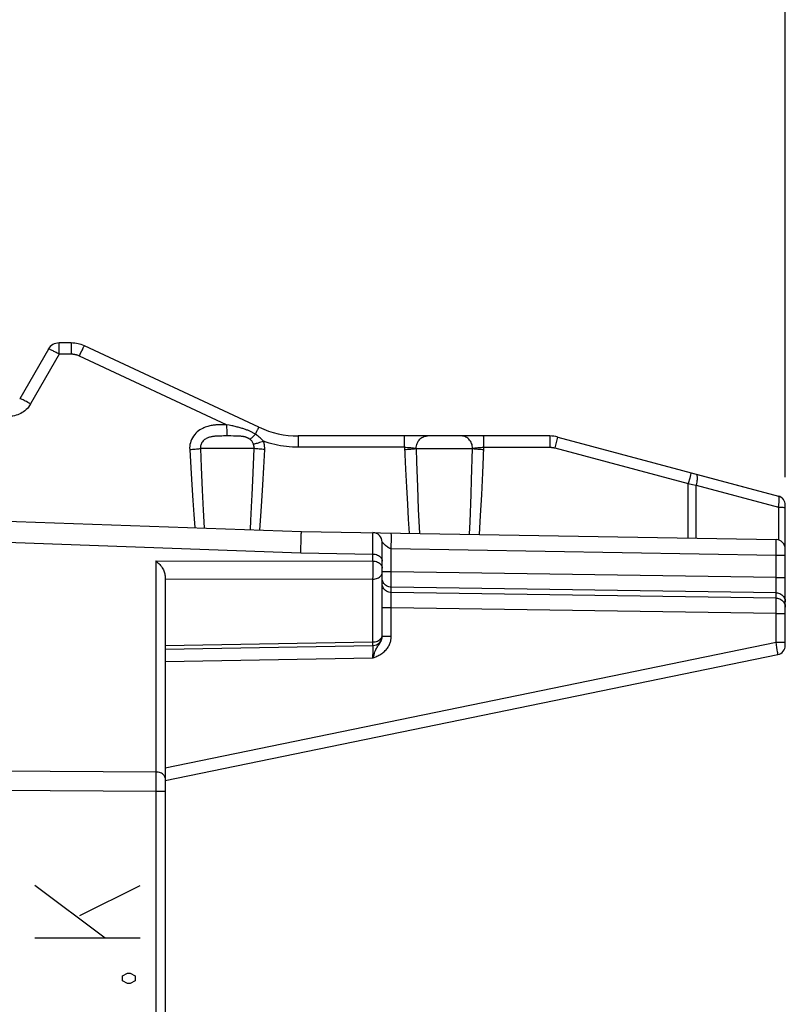
# Model space of a CAD drawing. Units: millimetres. Extents: x -56.5 to 21.4, y -26.4 to 45.8.
# Drawn here: x -49 to -36.7, y 14.1 to 30 of the extents above; entities that cross this region are included whole.
import ezdxf

# ---------------------------------------------------------------- set-up
doc = ezdxf.new("R2010")
doc.units = ezdxf.units.MM
doc.header["$LTSCALE"] = 23.1
doc.layers.get('0').update_dxf_attribs({"linetype": 'CONTINUOUS'})
for name, color, linetype in [('ASSI', 7, 'CONTINUOUS'), ('CURVE', 7, 'CONTINUOUS'), ('RACCORDO', 7, 'CONTINUOUS')]:
    doc.layers.add(name, color=color, linetype=linetype)
doc.styles.get("Standard").update_dxf_attribs({"font": 'txt', "width": 0.8})
doc.dimstyles.new('DIMSTYLE_1', dxfattribs={"dimtxt": 3, "dimasz": 3, "dimexe": 1.5, "dimexo": 0.5, "dimgap": 0.75, "dimtad": 1, "dimtxsty": 'STANDARD', "dimblk": '_FILLED', "dimblk1": '_FILLED', "dimblk2": '_FILLED', "dimcen": 0.09, "dimazin": 2, "dimtfac": 1, "dimtofl": 0, "dimtmove": 0, "dimatfit": 3, "dimldrblk": '_FILLED', "dimfxl": 1, "dimtolj": 1, "dimarcsym": 0})

# ---------------------------------------------------------------- blocks, each defined once
blk = doc.blocks.new('_FILLED')
at = {"color": 0, "linetype": 'BYBLOCK'}
blk.add_solid([(0, 0), (-1, 0.3167), (-1, -0.3167)], dxfattribs=at)
blk = doc.blocks.new('*D2')
at = {"color": 7, "linetype": 'CONTINUOUS'}
for p, q in [((-50.767, 22.25), (-50.767, 35.44)), ((-36.667, 22.586), (-36.667, 35.44)), ((-50.767, 33.94), (-43.717, 33.94)), ((-36.667, 33.94), (-43.717, 33.94))]:
    blk.add_line(p, q, dxfattribs=at)
at = {"color": 7, "linetype": 'CONTINUOUS', "xscale": 3, "yscale": 3, "zscale": 3, "rotation": 180}
blk.add_blockref('_FILLED', (-50.767, 33.94), dxfattribs=at)
at = {"color": 7, "linetype": 'CONTINUOUS', "xscale": 3, "yscale": 3, "zscale": 3}
blk.add_blockref('_FILLED', (-36.667, 33.94), dxfattribs=at)
at = {"color": 7, "linetype": 'CONTINUOUS', "insert": (-43.717, 37.69), "char_height": 3, "width": 11.25, "attachment_point": 2, "line_spacing_factor": 0.9}
blk.add_mtext('{\\ftxt;\\W0.0001;\\H0.0001;\\~}{\\ftxt;\\W2.5;\\H3.0; }{\\ftxt;\\W0.0001;\\H0.0001;\\~}', dxfattribs=at)
blk = doc.blocks.new('*D3')
at = {"color": 7, "linetype": 'CONTINUOUS'}
for p, q in [((-56.467, 26.313), (-56.467, 43.173)), ((-36.667, 22.591), (-36.667, 43.173)), ((-56.467, 41.673), (-46.567, 41.673)), ((-36.667, 41.673), (-46.567, 41.673))]:
    blk.add_line(p, q, dxfattribs=at)
at = {"color": 7, "linetype": 'CONTINUOUS', "xscale": 3, "yscale": 3, "zscale": 3, "rotation": 180}
blk.add_blockref('_FILLED', (-56.467, 41.673), dxfattribs=at)
at = {"color": 7, "linetype": 'CONTINUOUS', "xscale": 3, "yscale": 3, "zscale": 3}
blk.add_blockref('_FILLED', (-36.667, 41.673), dxfattribs=at)
at = {"color": 7, "linetype": 'CONTINUOUS', "insert": (-46.567, 45.423), "char_height": 3, "width": 12.21429, "attachment_point": 2, "line_spacing_factor": 0.9}
blk.add_mtext('{\\ftxt;\\W0.0001;\\H0.0001;\\~}{\\ftxt;\\W2.7142857143;\\H3.0; }{\\ftxt;\\W0.0001;\\H0.0001;\\~}', dxfattribs=at)

msp = doc.modelspace()

# ---------------------------------------------------------------- linework, layer by layer
at = {"layer": 'ASSI', "color": 7, "linetype": 'CONTINUOUS'}
for p, q in [((-48.548, 24.65), (-49.01, 23.85)), ((-48.178, 24.75), (-48.375, 24.75)), ((-45.152, 23.391), (-47.967, 24.703)), ((-40.465, 23.25), (-44.518, 23.25)), ((-40.336, 23.233), (-36.779, 22.28)), ((-36.667, 19.872), (-36.667, 22.135)), ((-49.867, 21.9), (-44.467, 21.711)), ((-44.467, 21.711), (-36.815, 21.578)), ((-43.167, 20.015), (-43.167, 21.541)), ((-46.667, 20.995), (-46.667, -20.995)), ((-46.667, 19.811), (-43.315, 19.87)), ((-46.667, 17.694), (-36.787, 19.725))]:
    msp.add_line(p, q, dxfattribs=at)
at = {"layer": 'ASSI', "color": 250, "linetype": 'CONTINUOUS'}
for p, q in [((-48.372, 24.66), (-48.372, 24.698)), ((-48.371, 24.616), (-48.372, 24.66)), ((-48.175, 24.66), (-48.176, 24.697)), ((-48.175, 24.616), (-48.175, 24.66)), ((-48.371, 24.567), (-48.833, 23.767)), ((-48.371, 24.567), (-48.371, 24.616)), ((-48.175, 24.567), (-48.371, 24.567)), ((-48.175, 24.567), (-48.175, 24.616)), ((-48.048, 24.539), (-48.027, 24.583)), ((-45.674, 23.432), (-48.048, 24.539)), ((-45.716, 23.432), (-45.744, 23.432)), ((-45.674, 23.432), (-45.674, 23.385)), ((-45.631, 23.423), (-45.674, 23.432)), ((-45.674, 23.385), (-45.673, 23.342)), ((-45.751, 23.249), (-45.777, 23.249)), ((-45.724, 23.25), (-45.751, 23.249)), ((-45.67, 23.25), (-45.724, 23.25)), ((-45.673, 23.342), (-45.673, 23.305)), ((-45.604, 23.25), (-45.67, 23.25)), ((-45.21, 23.277), (-45.197, 23.303)), ((-45.197, 23.303), (-45.186, 23.326)), ((-44.515, 23.16), (-44.516, 23.197)), ((-42.804, 23.16), (-42.805, 23.197)), ((-41.529, 23.16), (-41.529, 23.197)), ((-40.463, 23.197), (-40.462, 23.16)), ((-46.269, 23.033), (-46.253, 22.734)), ((-46.095, 23.05), (-46.083, 22.745)), ((-45.231, 23.05), (-46.095, 23.05)), ((-45.246, 22.658), (-45.231, 23.05)), ((-45.075, 22.739), (-45.06, 23.033)), ((-42.804, 23.067), (-44.515, 23.067)), ((-42.804, 23.116), (-42.804, 23.16)), ((-42.804, 23.067), (-42.804, 23.116)), ((-42.804, 23.067), (-42.788, 22.715)), ((-42.618, 23.05), (-42.612, 22.832)), ((-42.618, 23.05), (-41.709, 23.05)), ((-41.724, 22.544), (-41.709, 23.05)), ((-41.528, 23.116), (-41.529, 23.16)), ((-41.528, 23.067), (-41.528, 23.116)), ((-41.528, 23.067), (-40.462, 23.067)), ((-40.462, 23.16), (-40.462, 23.116)), ((-40.462, 23.116), (-40.462, 23.067)), ((-40.355, 23.165), (-40.384, 23.057)), ((-40.384, 23.057), (-38.232, 22.481)), ((-46.253, 22.734), (-46.236, 22.46)), ((-46.083, 22.745), (-46.067, 22.377)), ((-45.091, 22.461), (-45.075, 22.739)), ((-42.788, 22.715), (-42.774, 22.422)), ((-42.612, 22.832), (-42.598, 22.429)), ((-41.562, 22.298), (-41.545, 22.654)), ((-38.208, 22.57), (-38.232, 22.481)), ((-38.194, 22.621), (-38.208, 22.57)), ((-46.236, 22.46), (-46.22, 22.209)), ((-45.108, 22.201), (-45.091, 22.461)), ((-42.774, 22.422), (-42.76, 22.152)), ((-42.598, 22.429), (-42.584, 22.07)), ((-41.733, 22.307), (-41.724, 22.544)), ((-38.232, 21.603), (-38.232, 22.481)), ((-38.232, 22.481), (-38.161, 22.469)), ((-38.161, 22.469), (-38.104, 22.459)), ((-38.104, 21.6), (-38.104, 22.459)), ((-38.104, 22.459), (-36.776, 22.104)), ((-46.067, 22.377), (-46.051, 22.053)), ((-41.75, 21.866), (-41.733, 22.307)), ((-41.579, 21.966), (-41.562, 22.298)), ((-46.22, 22.209), (-46.204, 21.981)), ((-45.281, 21.888), (-45.265, 22.21)), ((-45.124, 21.958), (-45.108, 22.201)), ((-42.76, 22.152), (-42.746, 21.907)), ((-36.776, 22.104), (-36.776, 21.572)), ((-36.776, 22.104), (-36.756, 22.103)), ((-36.669, 22.093), (-36.667, 22.091)), ((-46.204, 21.981), (-46.188, 21.772)), ((-46.051, 22.053), (-46.035, 21.766)), ((-45.14, 21.735), (-45.124, 21.958)), ((-42.584, 22.07), (-42.567, 21.678)), ((-41.597, 21.661), (-41.579, 21.966)), ((-45.289, 21.74), (-45.281, 21.888)), ((-42.746, 21.907), (-42.731, 21.681)), ((-41.758, 21.664), (-41.75, 21.866)), ((-44.48, 21.366), (-44.471, 21.622)), ((-43.315, 21.69), (-43.315, 21.691)), ((-43.315, 21.675), (-43.315, 21.69)), ((-43.315, 21.232), (-43.315, 21.675)), ((-43.018, 21.603), (-43.018, 21.638)), ((-43.018, 21.561), (-43.018, 21.603)), ((-49.867, 21.56), (-44.48, 21.366)), ((-43.02, 21.436), (-43.019, 21.488)), ((-43.019, 21.488), (-43.018, 21.561)), ((-36.814, 21.55), (-36.814, 21.561)), ((-36.814, 21.529), (-36.814, 21.55)), ((-36.814, 21.411), (-36.814, 21.486)), ((-44.48, 21.366), (-43.315, 21.345)), ((-43.02, 21.058), (-43.02, 21.436)), ((-43.02, 21.436), (-36.815, 21.328)), ((-36.815, 21.328), (-36.814, 21.411)), ((-36.815, 20.967), (-36.815, 21.328)), ((-36.815, 21.328), (-36.667, 21.328)), ((-46.815, 21.235), (-46.815, 17.633)), ((-46.815, 21.235), (-43.315, 21.232)), ((-43.314, 21.207), (-43.315, 21.232)), ((-43.314, 21.168), (-43.314, 21.207)), ((-43.314, 21.127), (-43.314, 21.168)), ((-43.314, 21.072), (-43.314, 21.127)), ((-43.169, 21.134), (-43.167, 21.12)), ((-43.314, 21.021), (-43.314, 21.072)), ((-43.314, 20.977), (-43.314, 21.021)), ((-43.02, 21.058), (-43.167, 21.058)), ((-43.021, 20.939), (-43.02, 21.058)), ((-36.815, 20.967), (-43.02, 21.058)), ((-36.814, 20.851), (-36.815, 20.967)), ((-36.815, 20.967), (-36.667, 20.967)), ((-46.667, 20.944), (-43.315, 20.941)), ((-43.315, 19.928), (-43.315, 20.941)), ((-43.162, 20.921), (-43.166, 20.94)), ((-43.021, 20.872), (-43.021, 20.939)), ((-43.021, 20.839), (-43.021, 20.872)), ((-43.02, 20.726), (-43.02, 20.811)), ((-36.815, 20.721), (-43.02, 20.811)), ((-36.814, 20.797), (-36.814, 20.851)), ((-43.021, 20.591), (-43.021, 20.646)), ((-36.815, 20.635), (-43.02, 20.726)), ((-36.815, 20.635), (-36.815, 20.721)), ((-36.814, 20.767), (-36.814, 20.797)), ((-43.02, 20.479), (-43.021, 20.591)), ((-36.814, 20.565), (-36.814, 20.602)), ((-36.814, 20.52), (-36.814, 20.565)), ((-36.669, 20.506), (-36.667, 20.487)), ((-43.02, 20.479), (-43.167, 20.479)), ((-43.02, 20.015), (-43.02, 20.479)), ((-36.815, 20.389), (-43.02, 20.479)), ((-36.815, 19.923), (-36.815, 20.389)), ((-36.815, 20.389), (-36.667, 20.389)), ((-43.169, 20.021), (-43.167, 20.034)), ((-43.02, 20.015), (-43.167, 20.015)), ((-46.667, 19.87), (-43.315, 19.928)), ((-46.667, 17.897), (-36.815, 19.923)), ((-43.315, 19.893), (-43.315, 19.928)), ((-43.315, 19.882), (-43.315, 19.893)), ((-43.229, 19.869), (-43.215, 19.889)), ((-36.802, 19.837), (-36.815, 19.923)), ((-36.815, 19.923), (-36.667, 19.923)), ((-43.315, 19.693), (-43.314, 19.77)), ((-43.315, 19.67), (-43.315, 19.693)), ((-43.314, 19.828), (-43.314, 19.846)), ((-43.314, 19.806), (-43.314, 19.828)), ((-43.314, 19.77), (-43.314, 19.806)), ((-36.796, 19.798), (-36.802, 19.837)), ((-36.792, 19.767), (-36.796, 19.798)), ((-46.667, 19.611), (-43.315, 19.67)), ((-46.815, 17.829), (-52.53, 17.863)), ((-46.815, 17.633), (-46.815, -17.692)), ((-46.815, 17.515), (-52.566, 17.551)), ((-46.667, 17.515), (-46.815, 17.515))]:
    msp.add_line(p, q, dxfattribs=at)
for points in [[(-48.371, 24.567), (-48.389, 24.578), (-48.407, 24.587), (-48.424, 24.597), (-48.441, 24.606), (-48.457, 24.614), (-48.472, 24.622), (-48.486, 24.629), (-48.499, 24.635), (-48.511, 24.64), (-48.521, 24.644), (-48.53, 24.648), (-48.537, 24.65), (-48.542, 24.651), (-48.546, 24.651), (-48.548, 24.65)], [(-48.372, 24.698), (-48.373, 24.713), (-48.373, 24.726), (-48.373, 24.737), (-48.374, 24.744), (-48.374, 24.748), (-48.375, 24.75)], [(-48.176, 24.697), (-48.176, 24.713), (-48.177, 24.726), (-48.177, 24.736), (-48.177, 24.744), (-48.178, 24.748), (-48.178, 24.75)], [(-48.027, 24.583), (-48.008, 24.623), (-48, 24.641), (-47.992, 24.657), (-47.985, 24.671), (-47.979, 24.682), (-47.974, 24.691), (-47.97, 24.698), (-47.968, 24.702), (-47.967, 24.703)], [(-48.048, 24.539), (-48.058, 24.544), (-48.068, 24.548), (-48.077, 24.551), (-48.087, 24.554), (-48.096, 24.557), (-48.105, 24.559), (-48.114, 24.561), (-48.122, 24.563), (-48.13, 24.564), (-48.139, 24.565), (-48.146, 24.566), (-48.154, 24.567), (-48.161, 24.567), (-48.168, 24.567), (-48.175, 24.567)], [(-48.833, 23.767), (-48.855, 23.78), (-48.877, 23.792), (-48.898, 23.804), (-48.919, 23.814), (-48.938, 23.824), (-48.955, 23.832), (-48.97, 23.839), (-48.983, 23.844), (-48.994, 23.848), (-49.002, 23.85), (-49.007, 23.851), (-49.01, 23.85)], [(-48.833, 23.767), (-48.85, 23.741), (-48.867, 23.717), (-48.886, 23.695), (-48.906, 23.675), (-48.927, 23.657), (-48.949, 23.641), (-48.971, 23.626), (-48.993, 23.613), (-49.016, 23.602), (-49.04, 23.592), (-49.065, 23.584), (-49.091, 23.577), (-49.119, 23.572), (-49.149, 23.569), (-49.167, 23.568)], [(-45.744, 23.432), (-45.759, 23.431), (-45.773, 23.431), (-45.788, 23.431), (-45.802, 23.43), (-45.817, 23.429), (-45.831, 23.428), (-45.846, 23.427), (-45.861, 23.426), (-45.876, 23.424), (-45.892, 23.422), (-45.908, 23.42), (-45.925, 23.417), (-45.942, 23.413), (-45.96, 23.409), (-45.979, 23.404), (-45.999, 23.398), (-46.019, 23.391), (-46.039, 23.383), (-46.06, 23.373), (-46.082, 23.361), (-46.104, 23.348), (-46.125, 23.333), (-46.147, 23.315), (-46.169, 23.295), (-46.189, 23.273), (-46.207, 23.248), (-46.224, 23.221), (-46.238, 23.194), (-46.25, 23.166), (-46.258, 23.138), (-46.265, 23.11), (-46.269, 23.083), (-46.27, 23.058), (-46.269, 23.033)], [(-45.674, 23.432), (-45.688, 23.432), (-45.716, 23.432)], [(-45.21, 23.277), (-45.219, 23.283), (-45.229, 23.289), (-45.239, 23.295), (-45.249, 23.3), (-45.258, 23.305), (-45.268, 23.311), (-45.279, 23.316), (-45.289, 23.321), (-45.3, 23.326), (-45.311, 23.331), (-45.322, 23.336), (-45.334, 23.341), (-45.346, 23.345), (-45.358, 23.35), (-45.371, 23.355), (-45.384, 23.359), (-45.397, 23.364), (-45.411, 23.368), (-45.425, 23.373), (-45.44, 23.377), (-45.455, 23.382), (-45.471, 23.386), (-45.487, 23.39), (-45.503, 23.394), (-45.52, 23.398), (-45.537, 23.402), (-45.555, 23.407), (-45.573, 23.411), (-45.592, 23.415), (-45.631, 23.423)], [(-45.186, 23.326), (-45.176, 23.347), (-45.171, 23.356), (-45.167, 23.364), (-45.163, 23.371), (-45.16, 23.377), (-45.158, 23.382), (-45.155, 23.386), (-45.154, 23.388), (-45.153, 23.39), (-45.152, 23.391)], [(-45.777, 23.249), (-45.79, 23.249), (-45.802, 23.248), (-45.815, 23.248), (-45.827, 23.247), (-45.839, 23.247), (-45.851, 23.246), (-45.863, 23.245), (-45.875, 23.244), (-45.887, 23.242), (-45.899, 23.24), (-45.912, 23.238), (-45.925, 23.236), (-45.938, 23.233), (-45.951, 23.229), (-45.964, 23.225), (-45.977, 23.22), (-45.99, 23.214), (-46.003, 23.208), (-46.015, 23.2), (-46.028, 23.191), (-46.04, 23.181), (-46.052, 23.17), (-46.062, 23.158), (-46.071, 23.145), (-46.079, 23.131), (-46.085, 23.117), (-46.09, 23.103), (-46.093, 23.089), (-46.095, 23.075), (-46.095, 23.062), (-46.095, 23.05)], [(-45.673, 23.305), (-45.672, 23.29), (-45.672, 23.276), (-45.671, 23.266), (-45.671, 23.258), (-45.671, 23.252), (-45.67, 23.25)], [(-45.298, 23.197), (-45.303, 23.201), (-45.308, 23.204), (-45.313, 23.208), (-45.319, 23.211), (-45.324, 23.214), (-45.33, 23.217), (-45.336, 23.22), (-45.342, 23.222), (-45.348, 23.225), (-45.355, 23.227), (-45.362, 23.229), (-45.369, 23.232), (-45.377, 23.234), (-45.385, 23.236), (-45.394, 23.237), (-45.403, 23.239), (-45.413, 23.241), (-45.423, 23.242), (-45.434, 23.243), (-45.445, 23.245), (-45.457, 23.246), (-45.47, 23.246), (-45.484, 23.247), (-45.498, 23.248), (-45.514, 23.248), (-45.53, 23.249), (-45.547, 23.249), (-45.565, 23.249), (-45.604, 23.25)], [(-45.21, 23.277), (-45.222, 23.264), (-45.233, 23.252), (-45.245, 23.241), (-45.255, 23.231), (-45.266, 23.222), (-45.275, 23.214), (-45.283, 23.207), (-45.291, 23.201), (-45.298, 23.197)], [(-45.241, 23.116), (-45.246, 23.128), (-45.251, 23.139), (-45.257, 23.15), (-45.263, 23.16), (-45.27, 23.169), (-45.276, 23.177), (-45.283, 23.184), (-45.29, 23.191), (-45.298, 23.197)], [(-45.079, 23.164), (-45.092, 23.179), (-45.106, 23.194), (-45.12, 23.207), (-45.134, 23.221), (-45.149, 23.233), (-45.164, 23.245), (-45.179, 23.256), (-45.194, 23.267), (-45.21, 23.277)], [(-44.516, 23.197), (-44.516, 23.213), (-44.516, 23.226), (-44.517, 23.236), (-44.517, 23.244), (-44.518, 23.248), (-44.518, 23.25)], [(-42.805, 23.197), (-42.805, 23.213), (-42.806, 23.226), (-42.806, 23.236), (-42.806, 23.244), (-42.807, 23.248), (-42.807, 23.25)], [(-42.618, 23.05), (-42.617, 23.071), (-42.614, 23.092), (-42.61, 23.112), (-42.603, 23.131), (-42.594, 23.15), (-42.584, 23.168), (-42.572, 23.184), (-42.559, 23.199), (-42.544, 23.212), (-42.528, 23.223), (-42.511, 23.233), (-42.494, 23.24), (-42.476, 23.246), (-42.457, 23.249), (-42.438, 23.25)], [(-41.709, 23.05), (-41.71, 23.071), (-41.713, 23.092), (-41.718, 23.112), (-41.725, 23.131), (-41.734, 23.15), (-41.744, 23.168), (-41.756, 23.184), (-41.77, 23.199), (-41.785, 23.212), (-41.801, 23.223), (-41.818, 23.233), (-41.836, 23.24), (-41.854, 23.246), (-41.873, 23.249), (-41.892, 23.25)], [(-41.529, 23.197), (-41.529, 23.213), (-41.53, 23.226), (-41.53, 23.236), (-41.531, 23.244), (-41.531, 23.248), (-41.532, 23.25)], [(-40.465, 23.25), (-40.465, 23.248), (-40.464, 23.244), (-40.464, 23.236), (-40.464, 23.226), (-40.463, 23.213), (-40.463, 23.197)], [(-40.336, 23.233), (-40.336, 23.232), (-40.338, 23.227), (-40.34, 23.22), (-40.343, 23.21), (-40.355, 23.165)], [(-46.269, 23.033), (-46.246, 23.034), (-46.223, 23.035), (-46.201, 23.037), (-46.18, 23.039), (-46.159, 23.041), (-46.14, 23.043), (-46.123, 23.045), (-46.108, 23.048), (-46.095, 23.05)], [(-45.079, 23.164), (-45.101, 23.156), (-45.123, 23.149), (-45.143, 23.143), (-45.163, 23.136), (-45.182, 23.131), (-45.199, 23.126), (-45.215, 23.122), (-45.229, 23.118), (-45.241, 23.116)], [(-45.231, 23.05), (-45.231, 23.058), (-45.231, 23.065), (-45.231, 23.072), (-45.232, 23.08), (-45.233, 23.087), (-45.234, 23.094), (-45.236, 23.102), (-45.238, 23.109), (-45.241, 23.116)], [(-45.06, 23.033), (-45.083, 23.034), (-45.106, 23.035), (-45.128, 23.037), (-45.149, 23.039), (-45.169, 23.041), (-45.187, 23.043), (-45.204, 23.045), (-45.219, 23.048), (-45.231, 23.05)], [(-45.06, 23.033), (-45.06, 23.048), (-45.06, 23.063), (-45.061, 23.077), (-45.062, 23.092), (-45.064, 23.107), (-45.067, 23.121), (-45.071, 23.136), (-45.075, 23.15), (-45.079, 23.164)], [(-44.515, 23.067), (-44.565, 23.068), (-44.614, 23.07), (-44.663, 23.074), (-44.711, 23.079), (-44.758, 23.085), (-44.805, 23.092), (-44.852, 23.101), (-44.898, 23.111), (-44.944, 23.122), (-44.989, 23.135), (-45.034, 23.149), (-45.079, 23.164)], [(-44.515, 23.067), (-44.515, 23.092), (-44.515, 23.116), (-44.515, 23.16)], [(-42.804, 23.067), (-42.785, 23.067), (-42.766, 23.066), (-42.748, 23.065), (-42.73, 23.063), (-42.712, 23.062), (-42.695, 23.06), (-42.679, 23.059), (-42.664, 23.057), (-42.651, 23.055), (-42.639, 23.054), (-42.628, 23.052), (-42.618, 23.05)], [(-42.802, 23.033), (-42.777, 23.034), (-42.752, 23.035), (-42.728, 23.037), (-42.705, 23.039), (-42.684, 23.041), (-42.664, 23.043), (-42.646, 23.045), (-42.631, 23.047), (-42.619, 23.05)], [(-41.709, 23.05), (-41.7, 23.052), (-41.69, 23.054), (-41.678, 23.055), (-41.665, 23.057), (-41.651, 23.059), (-41.635, 23.06), (-41.619, 23.062), (-41.602, 23.063), (-41.584, 23.065), (-41.565, 23.066), (-41.547, 23.067), (-41.528, 23.067)], [(-41.709, 23.05), (-41.697, 23.048), (-41.683, 23.045), (-41.666, 23.043), (-41.647, 23.041), (-41.626, 23.039), (-41.603, 23.037), (-41.579, 23.035), (-41.554, 23.034), (-41.529, 23.033)], [(-41.545, 22.654), (-41.54, 22.778), (-41.528, 23.067)], [(-40.462, 23.067), (-40.456, 23.067), (-40.45, 23.067), (-40.443, 23.067), (-40.437, 23.066), (-40.431, 23.066), (-40.425, 23.065), (-40.418, 23.064), (-40.412, 23.063), (-40.405, 23.062), (-40.398, 23.061), (-40.391, 23.059), (-40.384, 23.057)], [(-45.265, 22.21), (-45.261, 22.295), (-45.246, 22.658)], [(-38.184, 22.656), (-38.185, 22.655), (-38.186, 22.651), (-38.188, 22.643), (-38.194, 22.621)], [(-38.107, 22.636), (-38.102, 22.633), (-38.098, 22.627), (-38.094, 22.619), (-38.091, 22.609), (-38.09, 22.596), (-38.089, 22.581), (-38.089, 22.564), (-38.09, 22.545), (-38.093, 22.525), (-38.096, 22.504), (-38.1, 22.482), (-38.104, 22.459)], [(-36.776, 22.104), (-36.775, 22.115), (-36.773, 22.126), (-36.771, 22.137), (-36.77, 22.148), (-36.769, 22.159), (-36.768, 22.17), (-36.767, 22.18), (-36.766, 22.191), (-36.765, 22.201), (-36.765, 22.211), (-36.765, 22.221), (-36.765, 22.23), (-36.765, 22.239), (-36.766, 22.247), (-36.767, 22.254), (-36.768, 22.261), (-36.769, 22.266), (-36.771, 22.271), (-36.773, 22.275), (-36.776, 22.278), (-36.779, 22.28)], [(-36.756, 22.103), (-36.737, 22.102), (-36.72, 22.101), (-36.705, 22.1), (-36.692, 22.098), (-36.681, 22.096), (-36.674, 22.095), (-36.669, 22.093)], [(-44.471, 21.622), (-44.47, 21.672), (-44.469, 21.689), (-44.468, 21.701), (-44.468, 21.709), (-44.467, 21.711)], [(-43.018, 21.638), (-43.018, 21.653), (-43.019, 21.665), (-43.019, 21.674), (-43.019, 21.681), (-43.02, 21.685), (-43.02, 21.686)], [(-43.167, 21.541), (-43.167, 21.541), (-43.167, 21.541), (-43.167, 21.54)], [(-43.166, 21.539), (-43.165, 21.538), (-43.164, 21.537), (-43.163, 21.535), (-43.161, 21.533), (-43.16, 21.532), (-43.158, 21.529), (-43.156, 21.527), (-43.154, 21.525), (-43.151, 21.522), (-43.149, 21.519), (-43.146, 21.517), (-43.143, 21.514), (-43.14, 21.51), (-43.136, 21.507), (-43.133, 21.504), (-43.129, 21.501), (-43.126, 21.498), (-43.122, 21.495), (-43.119, 21.491), (-43.115, 21.488), (-43.111, 21.485), (-43.107, 21.482), (-43.104, 21.479), (-43.1, 21.476), (-43.096, 21.473), (-43.092, 21.47), (-43.088, 21.467), (-43.084, 21.464), (-43.08, 21.462), (-43.076, 21.459), (-43.073, 21.456), (-43.069, 21.454), (-43.065, 21.452), (-43.061, 21.449), (-43.057, 21.447), (-43.053, 21.445), (-43.049, 21.443), (-43.045, 21.442), (-43.041, 21.44), (-43.037, 21.439), (-43.032, 21.438), (-43.028, 21.437), (-43.024, 21.437), (-43.02, 21.436)], [(-36.814, 21.561), (-36.814, 21.566), (-36.814, 21.57), (-36.814, 21.573), (-36.814, 21.576), (-36.815, 21.577), (-36.815, 21.578)], [(-36.814, 21.486), (-36.814, 21.495), (-36.814, 21.529)], [(-43.315, 21.345), (-43.295, 21.344), (-43.277, 21.341), (-43.258, 21.336), (-43.241, 21.329), (-43.225, 21.321), (-43.21, 21.311), (-43.198, 21.3), (-43.187, 21.288), (-43.179, 21.275), (-43.172, 21.261), (-43.169, 21.247), (-43.167, 21.232)], [(-43.315, 21.232), (-43.295, 21.231), (-43.277, 21.228), (-43.258, 21.223), (-43.241, 21.216), (-43.225, 21.208), (-43.21, 21.199), (-43.198, 21.188), (-43.187, 21.175), (-43.179, 21.162), (-43.172, 21.149), (-43.169, 21.134)], [(-43.315, 20.941), (-43.295, 20.942), (-43.277, 20.945), (-43.258, 20.95), (-43.241, 20.956), (-43.225, 20.964), (-43.21, 20.973), (-43.198, 20.983), (-43.187, 20.995), (-43.179, 21.007), (-43.172, 21.02), (-43.169, 21.033), (-43.167, 21.047)], [(-43.315, 20.941), (-43.315, 20.95), (-43.314, 20.977)], [(-43.02, 20.726), (-43.039, 20.727), (-43.058, 20.731), (-43.077, 20.738), (-43.094, 20.746), (-43.11, 20.757), (-43.124, 20.77), (-43.137, 20.784), (-43.148, 20.8), (-43.156, 20.817), (-43.162, 20.835), (-43.166, 20.854), (-43.167, 20.873)], [(-43.02, 20.811), (-43.039, 20.813), (-43.058, 20.817), (-43.077, 20.823), (-43.094, 20.832), (-43.11, 20.843), (-43.124, 20.856), (-43.137, 20.87), (-43.148, 20.886), (-43.156, 20.903), (-43.162, 20.921)], [(-43.02, 20.811), (-43.02, 20.818), (-43.02, 20.827), (-43.021, 20.839)], [(-43.021, 20.646), (-43.021, 20.69), (-43.021, 20.702), (-43.02, 20.712), (-43.02, 20.72), (-43.02, 20.726)], [(-36.815, 20.721), (-36.815, 20.726), (-36.814, 20.734), (-36.814, 20.743), (-36.814, 20.767)], [(-36.815, 20.721), (-36.795, 20.719), (-36.777, 20.715), (-36.758, 20.709), (-36.741, 20.7), (-36.725, 20.689), (-36.71, 20.676), (-36.698, 20.662), (-36.687, 20.646), (-36.679, 20.629), (-36.672, 20.611), (-36.669, 20.592), (-36.667, 20.573)], [(-36.814, 20.602), (-36.814, 20.616), (-36.815, 20.627), (-36.815, 20.635)], [(-36.815, 20.635), (-36.795, 20.633), (-36.777, 20.629), (-36.758, 20.623), (-36.741, 20.614), (-36.725, 20.603), (-36.71, 20.591), (-36.698, 20.576), (-36.687, 20.56), (-36.679, 20.543), (-36.672, 20.525), (-36.669, 20.506)], [(-36.815, 20.389), (-36.815, 20.416), (-36.814, 20.52)], [(-43.315, 19.67), (-43.298, 19.676), (-43.282, 19.683), (-43.266, 19.69), (-43.25, 19.698), (-43.234, 19.705), (-43.218, 19.714), (-43.202, 19.722), (-43.187, 19.731), (-43.172, 19.741), (-43.158, 19.752), (-43.143, 19.763), (-43.129, 19.776), (-43.116, 19.788), (-43.103, 19.802), (-43.091, 19.816), (-43.08, 19.83), (-43.071, 19.845), (-43.062, 19.859), (-43.054, 19.873), (-43.047, 19.888), (-43.042, 19.901), (-43.037, 19.915), (-43.032, 19.929), (-43.029, 19.942), (-43.026, 19.955), (-43.024, 19.967), (-43.022, 19.98), (-43.021, 19.992), (-43.02, 20.004), (-43.02, 20.015)], [(-43.258, 19.937), (-43.241, 19.943), (-43.225, 19.951), (-43.21, 19.96), (-43.198, 19.97), (-43.187, 19.982), (-43.179, 19.994), (-43.172, 20.007), (-43.169, 20.021)], [(-43.215, 19.889), (-43.209, 19.898), (-43.203, 19.907), (-43.198, 19.916), (-43.193, 19.924), (-43.188, 19.933), (-43.185, 19.941), (-43.181, 19.948), (-43.178, 19.956), (-43.176, 19.963), (-43.174, 19.97), (-43.172, 19.977), (-43.17, 19.984), (-43.169, 19.99), (-43.168, 19.997), (-43.168, 20.003), (-43.168, 20.009), (-43.167, 20.015)], [(-43.315, 19.928), (-43.295, 19.929), (-43.277, 19.932), (-43.258, 19.937)], [(-43.315, 19.87), (-43.315, 19.87), (-43.315, 19.871), (-43.315, 19.872), (-43.315, 19.875), (-43.315, 19.882)], [(-43.314, 19.846), (-43.314, 19.853), (-43.314, 19.859), (-43.314, 19.863), (-43.314, 19.867), (-43.315, 19.869), (-43.315, 19.87)], [(-43.274, 19.788), (-43.266, 19.805), (-43.259, 19.821), (-43.251, 19.834), (-43.244, 19.847), (-43.236, 19.858), (-43.229, 19.869)], [(-43.315, 19.667), (-43.307, 19.695), (-43.298, 19.722), (-43.29, 19.746), (-43.282, 19.768), (-43.274, 19.788)], [(-36.787, 19.725), (-36.787, 19.726), (-36.787, 19.727), (-36.787, 19.729), (-36.787, 19.731), (-36.788, 19.735), (-36.788, 19.739), (-36.789, 19.745), (-36.79, 19.751), (-36.792, 19.767)], [(-46.667, 17.735), (-46.669, 17.747), (-46.672, 17.759), (-46.679, 17.77), (-46.687, 17.781), (-46.698, 17.791), (-46.71, 17.801), (-46.725, 17.809), (-46.741, 17.816), (-46.758, 17.821), (-46.777, 17.825), (-46.795, 17.828), (-46.815, 17.829)]]:
    msp.add_lwpolyline(points, dxfattribs=at)
at = {"layer": 'ASSI', "color": 7, "linetype": 'CONTINUOUS'}
msp.add_lwpolyline([(-46.815, 21.235), (-46.798, 21.221), (-46.782, 21.206), (-46.766, 21.191), (-46.752, 21.175), (-46.738, 21.159), (-46.726, 21.142), (-46.714, 21.125), (-46.704, 21.108), (-46.694, 21.091), (-46.686, 21.075), (-46.68, 21.058), (-46.674, 21.041), (-46.671, 21.025), (-46.668, 21.01), (-46.667, 20.995)], dxfattribs=at)
for centre, radius, start, end in [((-48.375, 24.55), 0.2, 90, 150), ((-48.178, 24.25), 0.5, 65, 90), ((-44.518, 24.75), 1.5, 245, 270), ((-40.465, 22.75), 0.5, 75, 90), ((-36.817, 22.135), 0.15, 0, 75), ((-43.317, 21.541), 0.15, 0, 89), ((-36.817, 21.428), 0.15, 0, 89), ((-43.317, 20.02), 0.15, 271, 360), ((-36.817, 19.872), 0.15, 281.6183, 360)]:
    msp.add_arc(centre, radius, start, end, dxfattribs=at)
at = {"layer": 'CURVE', "color": 250, "linetype": 'CONTINUOUS'}
for p, q in [((-47.634, 15.15), (-48.767, 16)), ((-48.039, 15.514), (-47.067, 16)), ((-47.067, 15.15), (-48.767, 15.15)), ((-47.351, 14.543), (-47.27, 14.583)), ((-47.351, 14.462), (-47.351, 14.543)), ((-47.27, 14.421), (-47.351, 14.462)), ((-47.27, 14.583), (-47.229, 14.583)), ((-47.229, 14.583), (-47.148, 14.543)), ((-47.148, 14.462), (-47.229, 14.421)), ((-47.148, 14.543), (-47.148, 14.462)), ((-47.229, 14.421), (-47.27, 14.421))]:
    msp.add_line(p, q, dxfattribs=at)
at = {"layer": 'RACCORDO', "color": 7, "linetype": 'CONTINUOUS'}
for p, q in [((-38.184, 22.656), (-36.779, 22.28)), ((-36.667, 19.872), (-36.667, 22.135)), ((-44.467, 21.711), (-36.815, 21.578)), ((-43.167, 20.015), (-43.167, 21.541)), ((-46.667, 20.995), (-46.667, -20.995)), ((-46.667, 19.811), (-43.315, 19.87)), ((-46.667, 17.694), (-36.787, 19.725))]:
    msp.add_line(p, q, dxfattribs=at)
at = {"layer": 'RACCORDO', "color": 250, "linetype": 'CONTINUOUS'}
for p, q in [((-38.104, 22.459), (-36.776, 22.104)), ((-36.776, 22.104), (-36.776, 21.572)), ((-36.776, 22.104), (-36.756, 22.103)), ((-36.669, 22.093), (-36.667, 22.091)), ((-43.315, 21.69), (-43.315, 21.691)), ((-43.315, 21.675), (-43.315, 21.69)), ((-43.315, 21.232), (-43.315, 21.675)), ((-43.018, 21.603), (-43.018, 21.638)), ((-43.018, 21.561), (-43.018, 21.603)), ((-43.02, 21.436), (-43.019, 21.488)), ((-43.019, 21.488), (-43.018, 21.561)), ((-36.814, 21.55), (-36.814, 21.561)), ((-36.814, 21.529), (-36.814, 21.55)), ((-36.814, 21.411), (-36.814, 21.486)), ((-44.48, 21.366), (-43.315, 21.345)), ((-43.02, 21.058), (-43.02, 21.436)), ((-43.02, 21.436), (-36.815, 21.328)), ((-36.815, 21.328), (-36.814, 21.411)), ((-36.815, 20.967), (-36.815, 21.328)), ((-36.815, 21.328), (-36.667, 21.328)), ((-46.815, 21.235), (-46.815, 17.633)), ((-46.815, 21.235), (-43.315, 21.232)), ((-43.314, 21.207), (-43.315, 21.232)), ((-43.314, 21.168), (-43.314, 21.207)), ((-43.314, 21.127), (-43.314, 21.168)), ((-43.314, 21.072), (-43.314, 21.127)), ((-43.169, 21.134), (-43.167, 21.12)), ((-43.314, 21.021), (-43.314, 21.072)), ((-43.314, 20.977), (-43.314, 21.021)), ((-43.02, 21.058), (-43.167, 21.058)), ((-43.021, 20.939), (-43.02, 21.058)), ((-36.815, 20.967), (-43.02, 21.058)), ((-36.814, 20.851), (-36.815, 20.967)), ((-36.815, 20.967), (-36.667, 20.967)), ((-46.667, 20.944), (-43.315, 20.941)), ((-43.315, 19.928), (-43.315, 20.941)), ((-43.021, 20.872), (-43.021, 20.939)), ((-43.021, 20.839), (-43.021, 20.872)), ((-43.02, 20.726), (-43.02, 20.811)), ((-36.815, 20.721), (-43.02, 20.811)), ((-36.814, 20.797), (-36.814, 20.851)), ((-43.021, 20.591), (-43.021, 20.646)), ((-36.815, 20.635), (-43.02, 20.726)), ((-36.815, 20.635), (-36.815, 20.721)), ((-36.814, 20.767), (-36.814, 20.797)), ((-43.02, 20.479), (-43.021, 20.591)), ((-36.814, 20.565), (-36.814, 20.602)), ((-36.814, 20.52), (-36.814, 20.565)), ((-36.669, 20.506), (-36.667, 20.487)), ((-43.02, 20.479), (-43.167, 20.479)), ((-43.02, 20.015), (-43.02, 20.479)), ((-36.815, 20.389), (-43.02, 20.479)), ((-36.815, 19.923), (-36.815, 20.389)), ((-36.815, 20.389), (-36.667, 20.389)), ((-43.169, 20.021), (-43.167, 20.034)), ((-43.02, 20.015), (-43.167, 20.015)), ((-46.667, 19.87), (-43.315, 19.928)), ((-46.667, 17.897), (-36.815, 19.923)), ((-43.315, 19.893), (-43.315, 19.928)), ((-43.315, 19.882), (-43.315, 19.893)), ((-43.229, 19.869), (-43.215, 19.889)), ((-36.802, 19.837), (-36.815, 19.923)), ((-36.815, 19.923), (-36.667, 19.923)), ((-43.315, 19.693), (-43.314, 19.77)), ((-43.315, 19.67), (-43.315, 19.693)), ((-43.314, 19.828), (-43.314, 19.846)), ((-43.314, 19.806), (-43.314, 19.828)), ((-43.314, 19.77), (-43.314, 19.806)), ((-36.796, 19.798), (-36.802, 19.837)), ((-36.792, 19.767), (-36.796, 19.798)), ((-46.667, 19.611), (-43.315, 19.67)), ((-46.815, 17.829), (-52.53, 17.863)), ((-46.815, 17.633), (-46.815, -17.692)), ((-46.815, 17.515), (-52.566, 17.551)), ((-46.667, 17.515), (-46.815, 17.515))]:
    msp.add_line(p, q, dxfattribs=at)
for points in [[(-36.776, 22.104), (-36.775, 22.115), (-36.773, 22.126), (-36.771, 22.137), (-36.77, 22.148), (-36.769, 22.159), (-36.768, 22.17), (-36.767, 22.18), (-36.766, 22.191), (-36.765, 22.201), (-36.765, 22.211), (-36.765, 22.221), (-36.765, 22.23), (-36.765, 22.239), (-36.766, 22.247), (-36.767, 22.254), (-36.768, 22.261), (-36.769, 22.266), (-36.771, 22.271), (-36.773, 22.275), (-36.776, 22.278), (-36.779, 22.28)], [(-36.756, 22.103), (-36.737, 22.102), (-36.72, 22.101), (-36.705, 22.1), (-36.692, 22.098), (-36.681, 22.096), (-36.674, 22.095), (-36.669, 22.093)], [(-43.018, 21.638), (-43.018, 21.653), (-43.019, 21.665), (-43.019, 21.674), (-43.019, 21.681), (-43.02, 21.685), (-43.02, 21.686)], [(-43.167, 21.541), (-43.167, 21.541), (-43.167, 21.541), (-43.167, 21.54)], [(-43.166, 21.539), (-43.165, 21.538), (-43.164, 21.537), (-43.163, 21.535), (-43.161, 21.533), (-43.16, 21.532), (-43.158, 21.529), (-43.156, 21.527), (-43.154, 21.525), (-43.151, 21.522), (-43.149, 21.519), (-43.146, 21.517), (-43.143, 21.514), (-43.14, 21.51), (-43.136, 21.507), (-43.133, 21.504), (-43.129, 21.501), (-43.126, 21.498), (-43.122, 21.495), (-43.119, 21.491), (-43.115, 21.488), (-43.111, 21.485), (-43.107, 21.482), (-43.104, 21.479), (-43.1, 21.476), (-43.096, 21.473), (-43.092, 21.47), (-43.088, 21.467), (-43.084, 21.464), (-43.08, 21.462), (-43.076, 21.459), (-43.073, 21.456), (-43.069, 21.454), (-43.065, 21.452), (-43.061, 21.449), (-43.057, 21.447), (-43.053, 21.445), (-43.049, 21.443), (-43.045, 21.442), (-43.041, 21.44), (-43.037, 21.439), (-43.032, 21.438), (-43.028, 21.437), (-43.024, 21.437), (-43.02, 21.436)], [(-36.814, 21.561), (-36.814, 21.566), (-36.814, 21.57), (-36.814, 21.573), (-36.814, 21.576), (-36.815, 21.577), (-36.815, 21.578)], [(-36.814, 21.486), (-36.814, 21.495), (-36.814, 21.529)], [(-43.315, 21.345), (-43.295, 21.344), (-43.277, 21.341), (-43.258, 21.336), (-43.241, 21.329), (-43.225, 21.321), (-43.21, 21.311), (-43.198, 21.3), (-43.187, 21.288), (-43.179, 21.275), (-43.172, 21.261), (-43.169, 21.247), (-43.167, 21.232)], [(-43.315, 21.232), (-43.295, 21.231), (-43.277, 21.228), (-43.258, 21.223), (-43.241, 21.216), (-43.225, 21.208), (-43.21, 21.199), (-43.198, 21.188), (-43.187, 21.175), (-43.179, 21.162), (-43.172, 21.149), (-43.169, 21.134)], [(-43.315, 20.941), (-43.295, 20.942), (-43.277, 20.945), (-43.258, 20.95), (-43.241, 20.956), (-43.225, 20.964), (-43.21, 20.973), (-43.198, 20.983), (-43.187, 20.995), (-43.179, 21.007), (-43.172, 21.02), (-43.169, 21.033), (-43.167, 21.047)], [(-43.315, 20.941), (-43.315, 20.95), (-43.314, 20.977)], [(-43.02, 20.726), (-43.039, 20.727), (-43.058, 20.731), (-43.077, 20.738), (-43.094, 20.746), (-43.11, 20.757), (-43.124, 20.77), (-43.137, 20.784), (-43.148, 20.8), (-43.156, 20.817), (-43.162, 20.835), (-43.166, 20.854), (-43.167, 20.873)], [(-43.02, 20.811), (-43.039, 20.813), (-43.058, 20.817), (-43.077, 20.823), (-43.094, 20.832), (-43.11, 20.843), (-43.124, 20.856), (-43.137, 20.87), (-43.148, 20.886), (-43.156, 20.903), (-43.162, 20.921)], [(-43.02, 20.811), (-43.02, 20.818), (-43.02, 20.827), (-43.021, 20.839)], [(-43.021, 20.646), (-43.021, 20.69), (-43.021, 20.702), (-43.02, 20.712), (-43.02, 20.72), (-43.02, 20.726)], [(-36.815, 20.721), (-36.815, 20.726), (-36.814, 20.734), (-36.814, 20.743), (-36.814, 20.767)], [(-36.815, 20.721), (-36.795, 20.719), (-36.777, 20.715), (-36.758, 20.709), (-36.741, 20.7), (-36.725, 20.689), (-36.71, 20.676), (-36.698, 20.662), (-36.687, 20.646), (-36.679, 20.629), (-36.672, 20.611), (-36.669, 20.592), (-36.667, 20.573)], [(-36.814, 20.602), (-36.814, 20.616), (-36.815, 20.627), (-36.815, 20.635)], [(-36.815, 20.635), (-36.795, 20.633), (-36.777, 20.629), (-36.758, 20.623), (-36.741, 20.614), (-36.725, 20.603), (-36.71, 20.591), (-36.698, 20.576), (-36.687, 20.56), (-36.679, 20.543), (-36.672, 20.525), (-36.669, 20.506)], [(-36.815, 20.389), (-36.815, 20.416), (-36.814, 20.52)], [(-43.315, 19.67), (-43.298, 19.676), (-43.282, 19.683), (-43.266, 19.69), (-43.25, 19.698), (-43.234, 19.705), (-43.218, 19.714), (-43.202, 19.722), (-43.187, 19.731), (-43.172, 19.741), (-43.158, 19.752), (-43.143, 19.763), (-43.129, 19.776), (-43.116, 19.788), (-43.103, 19.802), (-43.091, 19.816), (-43.08, 19.83), (-43.071, 19.845), (-43.062, 19.859), (-43.054, 19.873), (-43.047, 19.888), (-43.042, 19.901), (-43.037, 19.915), (-43.032, 19.929), (-43.029, 19.942), (-43.026, 19.955), (-43.024, 19.967), (-43.022, 19.98), (-43.021, 19.992), (-43.02, 20.004), (-43.02, 20.015)], [(-43.258, 19.937), (-43.241, 19.943), (-43.225, 19.951), (-43.21, 19.96), (-43.198, 19.97), (-43.187, 19.982), (-43.179, 19.994), (-43.172, 20.007), (-43.169, 20.021)], [(-43.215, 19.889), (-43.209, 19.898), (-43.203, 19.907), (-43.198, 19.916), (-43.193, 19.924), (-43.188, 19.933), (-43.185, 19.941), (-43.181, 19.948), (-43.178, 19.956), (-43.176, 19.963), (-43.174, 19.97), (-43.172, 19.977), (-43.17, 19.984), (-43.169, 19.99), (-43.168, 19.997), (-43.168, 20.003), (-43.168, 20.009), (-43.167, 20.015)], [(-43.315, 19.928), (-43.295, 19.929), (-43.277, 19.932), (-43.258, 19.937)], [(-43.315, 19.87), (-43.315, 19.87), (-43.315, 19.871), (-43.315, 19.872), (-43.315, 19.875), (-43.315, 19.882)], [(-43.314, 19.846), (-43.314, 19.853), (-43.314, 19.859), (-43.314, 19.863), (-43.314, 19.867), (-43.315, 19.869), (-43.315, 19.87)], [(-43.274, 19.788), (-43.266, 19.805), (-43.259, 19.821), (-43.251, 19.834), (-43.244, 19.847), (-43.236, 19.858), (-43.229, 19.869)], [(-43.315, 19.667), (-43.307, 19.695), (-43.298, 19.722), (-43.29, 19.746), (-43.282, 19.768), (-43.274, 19.788)], [(-36.787, 19.725), (-36.787, 19.726), (-36.787, 19.727), (-36.787, 19.729), (-36.787, 19.731), (-36.788, 19.735), (-36.788, 19.739), (-36.789, 19.745), (-36.79, 19.751), (-36.792, 19.767)], [(-46.667, 17.735), (-46.669, 17.747), (-46.672, 17.759), (-46.679, 17.77), (-46.687, 17.781), (-46.698, 17.791), (-46.71, 17.801), (-46.725, 17.809), (-46.741, 17.816), (-46.758, 17.821), (-46.777, 17.825), (-46.795, 17.828), (-46.815, 17.829)]]:
    msp.add_lwpolyline(points, dxfattribs=at)
at = {"layer": 'RACCORDO', "color": 7, "linetype": 'CONTINUOUS'}
msp.add_lwpolyline([(-46.815, 21.235), (-46.798, 21.221), (-46.782, 21.206), (-46.766, 21.191), (-46.752, 21.175), (-46.738, 21.159), (-46.726, 21.142), (-46.714, 21.125), (-46.704, 21.108), (-46.694, 21.091), (-46.686, 21.075), (-46.68, 21.058), (-46.674, 21.041), (-46.671, 21.025), (-46.668, 21.01), (-46.667, 20.995)], dxfattribs=at)
for centre, start, end in [((-36.817, 22.135), 0, 75), ((-43.317, 21.541), 0, 89), ((-36.817, 21.428), 0, 89), ((-43.317, 20.02), 271, 360), ((-36.817, 19.872), 281.6183, 360)]:
    msp.add_arc(centre, 0.15, start, end, dxfattribs=at)

# ---------------------------------------------------------------- dimensions: what is measured, and where the dimension line sits
at = {"color": 7, "linetype": 'CONTINUOUS'}
for base, p1, p2, text, picture, middle in [((-36.667, 41.673), (-56.467, 25.813), (-36.667, 22.091), '{\\ftxt;\\W0.0001;\\H0.0001;\\~}{\\ftxt;\\W2.7142857143;\\H3.0; }{\\ftxt;\\W0.0001;\\H0.0001;\\~}', '*D3', (-46.996, 41.673)), ((-36.667, 33.94), (-50.767, 21.75), (-36.667, 22.086), '{\\ftxt;\\W0.0001;\\H0.0001;\\~}{\\ftxt;\\W2.5;\\H3.0; }{\\ftxt;\\W0.0001;\\H0.0001;\\~}', '*D2', (-44.146, 33.94))]:
    dim = msp.add_linear_dim(base=base, p1=p1, p2=p2, text=text, dimstyle='DIMSTYLE_1', dxfattribs=at)
    dim.commit()
    dim.dimension.update_dxf_attribs({"geometry": picture, "text_midpoint": middle, "dimtype": 160})

doc.saveas('drawing.dxf')
